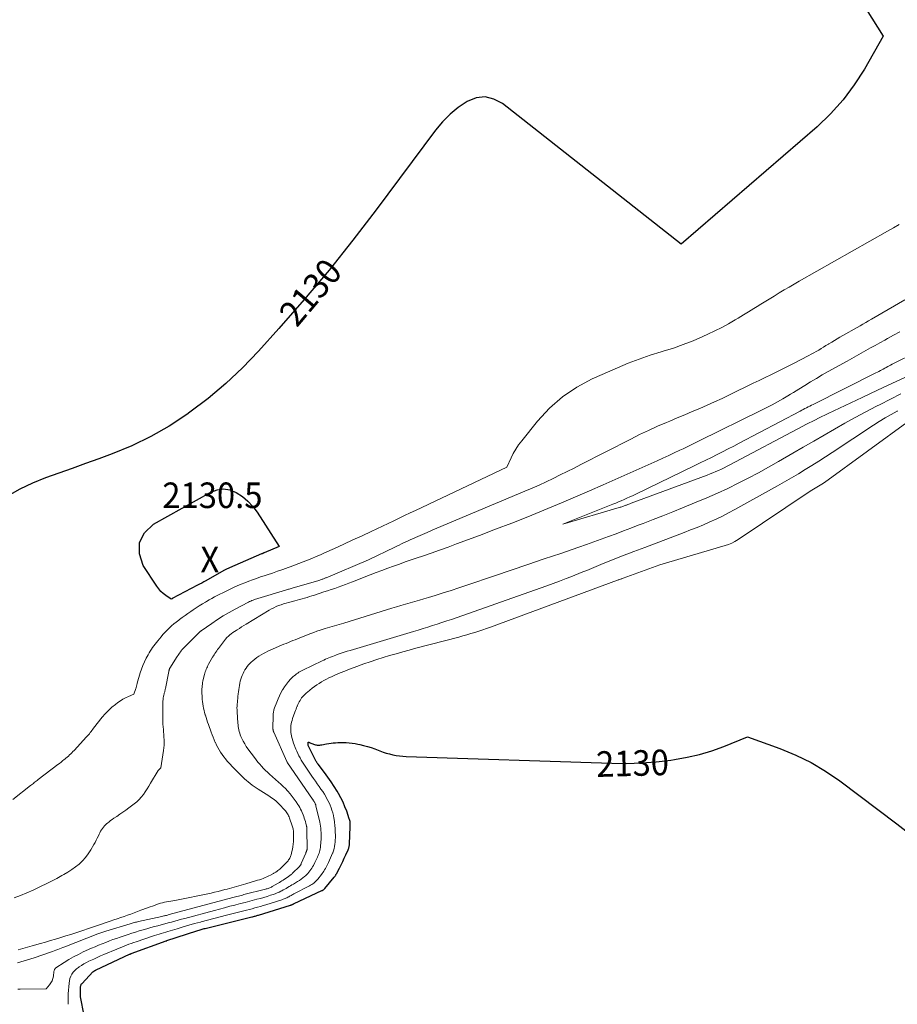
# Model space of a CAD drawing. Units: feet. Extents: x 1191672 to 1199172, y 7083870 to 7089450.
# Drawn here: x 1193093 to 1193436, y 7085002 to 7085387 of the extents above; entities that cross this region are included whole.
import ezdxf
from ezdxf.enums import TextEntityAlignment as Align

# ---------------------------------------------------------------- set-up
doc = ezdxf.new("R2010")
doc.units = ezdxf.units.FT
doc.header["$MEASUREMENT"] = 0
for name, color, linetype, lineweight in [('Level 44', 7, 'Continuous', 0), ('Level 45', 7, 'Continuous', 0), ('Level 46', 7, 'Continuous', 0)]:
    doc.layers.add(name, color=color, linetype=linetype, lineweight=lineweight)
doc.styles.add('Style-ENGINEERING', font='ENGINEERING.shx')

msp = doc.modelspace()

# ---------------------------------------------------------------- linework, layer by layer
at = {"layer": 'Level 44', "color": 32, "linetype": 'Continuous', "lineweight": 30, "elevation": 2130, "flags": 128}
for points in [[(1193421.18, 7085394.77), (1193430.01, 7085380.7), (1193422.7, 7085367.85), (1193418.76, 7085361.66), (1193414.42, 7085355.79), (1193409.51, 7085350.4), (1193404.21, 7085345.32), (1193351.13, 7085299.44), (1193281.3, 7085354.41), (1193277.92, 7085356.14), (1193274.49, 7085357), (1193270.98, 7085356.55), (1193267.42, 7085355.23), (1193263.97, 7085352.83), (1193260.74, 7085350.2), (1193257.82, 7085347.22), (1193255.13, 7085344), (1193231.93, 7085312.82), (1193222.8, 7085300.91), (1193213.45, 7085289.18), (1193203.78, 7085277.71), (1193193.9, 7085266.43), (1193185.9, 7085257.55), (1193179.65, 7085251.06), (1193173.13, 7085244.86), (1193166.23, 7085239.1), (1193159.06, 7085233.64), (1193157.9, 7085232.82), (1193150.96, 7085228.28), (1193143.81, 7085224.14), (1193136.35, 7085220.58), (1193128.69, 7085217.41), (1193123.44, 7085215.48), (1193118.24, 7085213.58), (1193113.04, 7085211.7), (1193107.83, 7085209.83), (1193102.62, 7085207.98), (1193097.51, 7085205.92), (1193092.56, 7085203.58), (1193087.83, 7085200.81)], [(1193139.34, 7085182.7), (1193141.39, 7085186.5), (1193144.86, 7085189.95), (1193167.22, 7085202.44), (1193169.73, 7085203.35), (1193172.23, 7085203.72), (1193174.73, 7085203.3), (1193177.22, 7085202.35), (1193179.57, 7085200.75), (1193181.73, 7085198.96), (1193183.61, 7085196.88), (1193185.32, 7085194.61), (1193193.94, 7085181.2), (1193188.09, 7085178.71), (1193187.95, 7085178.66), (1193187.82, 7085178.6), (1193187.68, 7085178.54), (1193187.55, 7085178.49), (1193187.41, 7085178.43), (1193187.28, 7085178.37), (1193187.14, 7085178.31), (1193187.01, 7085178.26), (1193174.52, 7085172.87), (1193174.24, 7085172.75), (1193173.97, 7085172.62), (1193173.7, 7085172.49), (1193173.43, 7085172.36), (1193173.17, 7085172.22), (1193172.9, 7085172.08), (1193172.64, 7085171.94), (1193172.38, 7085171.79), (1193165.33, 7085167.82), (1193164.51, 7085167.36), (1193163.68, 7085166.91), (1193162.85, 7085166.46), (1193162.02, 7085166.01), (1193152.19, 7085160.8), (1193152.13, 7085160.77), (1193151.8, 7085160.55), (1193149.67, 7085162), (1193148.66, 7085162.78), (1193147.72, 7085163.63), (1193146.89, 7085164.58), (1193146.13, 7085165.61), (1193140.86, 7085173.71), (1193139.39, 7085178.38), (1193139.34, 7085182.7)], [(1193117.79, 7084997.79), (1193116.29, 7085005.05), (1193116.28, 7085005.15), (1193116.3, 7085008.68), (1193116.32, 7085008.91), (1193116.34, 7085009.14), (1193116.39, 7085009.36), (1193116.45, 7085009.58), (1193116.54, 7085009.8), (1193116.64, 7085010), (1193116.77, 7085010.19), (1193116.92, 7085010.36), (1193121.17, 7085014.84), (1193121.25, 7085014.92), (1193121.33, 7085015), (1193121.42, 7085015.07), (1193121.51, 7085015.13), (1193121.6, 7085015.2), (1193121.69, 7085015.26), (1193121.79, 7085015.31), (1193121.89, 7085015.36), (1193121.96, 7085015.4), (1193122.09, 7085015.46), (1193122.23, 7085015.53), (1193122.36, 7085015.59), (1193122.5, 7085015.65), (1193135.49, 7085021.74), (1193135.57, 7085021.77), (1193135.65, 7085021.81), (1193135.74, 7085021.85), (1193135.82, 7085021.88), (1193135.9, 7085021.91), (1193135.99, 7085021.95), (1193136.07, 7085021.98), (1193136.16, 7085022.01), (1193149.85, 7085027), (1193149.87, 7085027.01), (1193149.88, 7085027.01), (1193149.9, 7085027.02), (1193149.91, 7085027.02), (1193149.98, 7085027.05), (1193150, 7085027.05), (1193150.01, 7085027.06), (1193150.03, 7085027.06), (1193150.05, 7085027.07), (1193161.83, 7085030.95), (1193162.24, 7085031.08), (1193162.64, 7085031.2), (1193163.04, 7085031.32), (1193163.45, 7085031.44), (1193163.86, 7085031.56), (1193164.26, 7085031.67), (1193164.67, 7085031.77), (1193165.08, 7085031.88), (1193183.26, 7085036.36), (1193183.6, 7085036.44), (1193183.93, 7085036.53), (1193184.26, 7085036.62), (1193184.6, 7085036.71), (1193184.93, 7085036.8), (1193185.26, 7085036.9), (1193185.59, 7085036.99), (1193185.92, 7085037.09), (1193198.44, 7085040.93), (1193198.58, 7085040.98), (1193198.72, 7085041.03), (1193198.85, 7085041.08), (1193198.98, 7085041.14), (1193199.04, 7085041.16), (1193199.14, 7085041.21), (1193199.24, 7085041.26), (1193199.34, 7085041.31), (1193199.44, 7085041.37), (1193199.54, 7085041.42), (1193199.64, 7085041.48), (1193199.74, 7085041.53), (1193199.84, 7085041.57), (1193210.69, 7085046.65), (1193210.84, 7085046.73), (1193210.99, 7085046.81), (1193211.14, 7085046.9), (1193211.28, 7085047), (1193211.41, 7085047.1), (1193211.54, 7085047.22), (1193211.66, 7085047.34), (1193211.77, 7085047.46), (1193215.44, 7085051.85), (1193215.58, 7085052.02), (1193215.71, 7085052.18), (1193215.83, 7085052.35), (1193215.95, 7085052.53), (1193216.06, 7085052.71), (1193216.17, 7085052.89), (1193216.28, 7085053.07), (1193216.38, 7085053.26), (1193217.54, 7085055.47), (1193218.18, 7085056.74), (1193218.81, 7085058.02), (1193219.42, 7085059.3), (1193220.01, 7085060.6), (1193220.93, 7085062.64), (1193221.04, 7085062.92), (1193221.15, 7085063.21), (1193221.23, 7085063.5), (1193221.31, 7085063.79), (1193221.37, 7085064.09), (1193221.42, 7085064.38), (1193221.45, 7085064.68), (1193221.47, 7085064.99), (1193221.77, 7085071.62), (1193221.78, 7085072.02), (1193221.78, 7085072.42), (1193221.75, 7085072.82), (1193221.72, 7085073.21), (1193221.66, 7085073.61), (1193221.59, 7085074), (1193221.49, 7085074.38), (1193221.37, 7085074.76), (1193220.37, 7085077.64), (1193219.68, 7085079.44), (1193218.93, 7085081.2), (1193218.07, 7085082.92), (1193217.15, 7085084.6), (1193216.65, 7085085.47), (1193215.48, 7085087.36), (1193214.28, 7085089.23), (1193213, 7085091.04), (1193211.67, 7085092.83), (1193209.19, 7085096.04), (1193209.07, 7085096.2), (1193208.95, 7085096.35), (1193208.84, 7085096.51), (1193208.74, 7085096.67), (1193208.63, 7085096.84), (1193208.53, 7085097), (1193208.44, 7085097.17), (1193208.35, 7085097.34), (1193205.32, 7085103.37), (1193205.32, 7085103.39), (1193205.31, 7085103.4), (1193205.3, 7085103.42), (1193205.3, 7085103.44), (1193205.28, 7085103.5), (1193205.28, 7085103.52), (1193205.27, 7085103.54), (1193205.27, 7085103.55), (1193205.27, 7085103.57), (1193205.24, 7085104.66), (1193205.4, 7085104.66), (1193205.48, 7085104.65), (1193205.56, 7085104.64), (1193205.64, 7085104.63), (1193205.71, 7085104.6), (1193207.8, 7085103.8), (1193208.14, 7085103.69), (1193208.48, 7085103.61), (1193208.83, 7085103.56), (1193209.19, 7085103.53), (1193209.54, 7085103.53), (1193209.9, 7085103.55), (1193210.25, 7085103.59), (1193210.6, 7085103.65), (1193212.44, 7085104), (1193213.33, 7085104.16), (1193214.23, 7085104.29), (1193215.12, 7085104.4), (1193216.03, 7085104.48), (1193216.93, 7085104.53), (1193217.84, 7085104.56), (1193218.74, 7085104.56), (1193219.65, 7085104.54), (1193220.16, 7085104.52), (1193221.32, 7085104.45), (1193222.47, 7085104.33), (1193223.62, 7085104.15), (1193224.76, 7085103.93), (1193225.48, 7085103.77), (1193226.97, 7085103.41), (1193228.44, 7085103), (1193229.89, 7085102.53), (1193231.33, 7085102.02), (1193233.3, 7085101.26), (1193234.55, 7085100.82), (1193235.8, 7085100.41), (1193237.07, 7085100.06), (1193238.36, 7085099.76), (1193239.65, 7085099.51), (1193240.95, 7085099.32), (1193242.26, 7085099.19), (1193243.58, 7085099.11), (1193324.04, 7085096.43), (1193329.8, 7085096.39), (1193335.55, 7085096.55), (1193341.29, 7085097.01), (1193347.01, 7085097.68), (1193348.54, 7085097.9), (1193353.45, 7085098.78), (1193358.29, 7085099.89), (1193363.04, 7085101.34), (1193367.73, 7085103.02), (1193377.02, 7085106.72), (1193389.67, 7085102.16), (1193395.86, 7085099.61), (1193401.85, 7085096.72), (1193407.56, 7085093.29), (1193413.08, 7085089.52), (1193435.43, 7085072.7), (1193451.73, 7085059.96)]]:
    msp.add_lwpolyline(points, dxfattribs=at)
at = {"layer": 'Level 45', "color": 32, "linetype": 'Continuous', "lineweight": 0, "flags": 128}
for points, elevation in [([(1193436.35, 7085307.11), (1193434.05, 7085305.78), (1193431.74, 7085304.47), (1193397.19, 7085284.91), (1193395.21, 7085283.78), (1193393.24, 7085282.64), (1193391.28, 7085281.48), (1193389.33, 7085280.31), (1193387.38, 7085279.12), (1193385.44, 7085277.93), (1193383.51, 7085276.73), (1193381.58, 7085275.53), (1193381.43, 7085275.43), (1193379.42, 7085274.18), (1193377.41, 7085272.93), (1193375.39, 7085271.7), (1193373.37, 7085270.47), (1193372.23, 7085269.79), (1193369.61, 7085268.27), (1193366.95, 7085266.82), (1193364.25, 7085265.45), (1193361.51, 7085264.15), (1193359.53, 7085263.25), (1193355.74, 7085261.63), (1193351.92, 7085260.12), (1193348.03, 7085258.78), (1193344.1, 7085257.55), (1193343.27, 7085257.31), (1193338.92, 7085255.96), (1193334.62, 7085254.49), (1193330.38, 7085252.85), (1193326.19, 7085251.09), (1193316.3, 7085246.69), (1193310.27, 7085243.47), (1193304.64, 7085239.74), (1193299.59, 7085235.25), (1193294.94, 7085230.24), (1193288.76, 7085222.54), (1193287.57, 7085220.94), (1193286.47, 7085219.3), (1193285.48, 7085217.58), (1193284.58, 7085215.81), (1193282.9, 7085212.19), (1193247.27, 7085195.31), (1193245.14, 7085194.3), (1193243, 7085193.28), (1193240.86, 7085192.27), (1193238.73, 7085191.26), (1193229.92, 7085187.09), (1193226.35, 7085185.41), (1193222.78, 7085183.74), (1193219.2, 7085182.09), (1193215.61, 7085180.45), (1193211.73, 7085178.69), (1193210.08, 7085177.95), (1193208.42, 7085177.22), (1193206.75, 7085176.52), (1193205.07, 7085175.83), (1193203.39, 7085175.15), (1193201.7, 7085174.5), (1193200, 7085173.86), (1193198.3, 7085173.24), (1193197.51, 7085172.96), (1193195.44, 7085172.24), (1193193.37, 7085171.52), (1193191.3, 7085170.82), (1193189.23, 7085170.13), (1193188.14, 7085169.77), (1193186.61, 7085169.26), (1193185.08, 7085168.73), (1193183.56, 7085168.18), (1193182.05, 7085167.62), (1193180.55, 7085167.03), (1193179.06, 7085166.42), (1193177.58, 7085165.78), (1193176.11, 7085165.11), (1193174.08, 7085164.17), (1193172.99, 7085163.65), (1193171.91, 7085163.13), (1193170.84, 7085162.59), (1193169.78, 7085162.05), (1193168.72, 7085161.48), (1193167.67, 7085160.91), (1193166.63, 7085160.31), (1193165.59, 7085159.71), (1193165.18, 7085159.47), (1193163.96, 7085158.73), (1193162.74, 7085157.97), (1193161.54, 7085157.19), (1193160.34, 7085156.39), (1193159.46, 7085155.79), (1193158.33, 7085155.01), (1193157.2, 7085154.22), (1193156.09, 7085153.42), (1193154.99, 7085152.61), (1193154.69, 7085152.39), (1193153.75, 7085151.66), (1193152.82, 7085150.92), (1193151.92, 7085150.14), (1193151.04, 7085149.35), (1193150.18, 7085148.52), (1193149.35, 7085147.67), (1193148.56, 7085146.79), (1193147.79, 7085145.88), (1193146.52, 7085144.31), (1193146, 7085143.67), (1193145.49, 7085143.01), (1193144.99, 7085142.35), (1193144.5, 7085141.68), (1193144.03, 7085141), (1193143.57, 7085140.31), (1193143.14, 7085139.61), (1193142.73, 7085138.89), (1193142, 7085137.56), (1193141.29, 7085136.15), (1193140.64, 7085134.72), (1193140.1, 7085133.24), (1193139.62, 7085131.73), (1193138.5, 7085127.72), (1193138.43, 7085127.46), (1193138.36, 7085127.21), (1193138.3, 7085126.96), (1193138.24, 7085126.7), (1193138.17, 7085126.45), (1193138.11, 7085126.2), (1193138.03, 7085125.95), (1193137.95, 7085125.7), (1193137.21, 7085123.49), (1193135.02, 7085122.54), (1193133.94, 7085122.03), (1193132.89, 7085121.47), (1193131.89, 7085120.84), (1193130.91, 7085120.16), (1193129.94, 7085119.44), (1193128.55, 7085118.31), (1193127.23, 7085117.12), (1193126, 7085115.82), (1193124.84, 7085114.46), (1193121.46, 7085110.16), (1193121.12, 7085109.73), (1193120.79, 7085109.3), (1193120.45, 7085108.86), (1193120.12, 7085108.42), (1193119.79, 7085107.99), (1193119.44, 7085107.56), (1193119.08, 7085107.15), (1193118.72, 7085106.74), (1193113.81, 7085101.48), (1193113.38, 7085101.02), (1193112.94, 7085100.57), (1193112.49, 7085100.12), (1193112.04, 7085099.69), (1193111.58, 7085099.26), (1193111.11, 7085098.83), (1193110.64, 7085098.42), (1193110.15, 7085098.02), (1193109.93, 7085097.84), (1193109.33, 7085097.35), (1193108.73, 7085096.86), (1193108.12, 7085096.39), (1193107.5, 7085095.91), (1193099.79, 7085090.04), (1193099.41, 7085089.75), (1193099.02, 7085089.45), (1193098.64, 7085089.16), (1193098.26, 7085088.86), (1193097.89, 7085088.57), (1193097.51, 7085088.27), (1193097.13, 7085087.97), (1193096.75, 7085087.68), (1193089.81, 7085082.29)], 2128), ([(1193438.45, 7085277.66), (1193425.44, 7085270.03), (1193424.34, 7085269.39), (1193423.24, 7085268.75), (1193422.14, 7085268.12), (1193421.04, 7085267.49), (1193413.12, 7085262.97), (1193412.04, 7085262.35), (1193410.97, 7085261.73), (1193409.91, 7085261.1), (1193408.84, 7085260.46), (1193408.63, 7085260.33), (1193407.68, 7085259.75), (1193406.73, 7085259.17), (1193405.78, 7085258.59), (1193404.83, 7085258.01), (1193403.87, 7085257.44), (1193402.91, 7085256.88), (1193401.94, 7085256.34), (1193400.96, 7085255.81), (1193397.76, 7085254.14), (1193395.46, 7085252.95), (1193393.16, 7085251.78), (1193390.84, 7085250.62), (1193388.52, 7085249.49), (1193386.19, 7085248.36), (1193383.87, 7085247.24), (1193381.54, 7085246.11), (1193379.21, 7085244.98), (1193369.93, 7085240.48), (1193367.06, 7085239.11), (1193364.17, 7085237.76), (1193361.26, 7085236.46), (1193358.35, 7085235.18), (1193355.42, 7085233.92), (1193352.49, 7085232.68), (1193349.55, 7085231.44), (1193346.61, 7085230.21), (1193345.37, 7085229.69), (1193341.83, 7085228.17), (1193338.32, 7085226.59), (1193334.84, 7085224.92), (1193331.39, 7085223.21), (1193311.92, 7085213.24), (1193309.21, 7085211.86), (1193306.5, 7085210.49), (1193303.79, 7085209.14), (1193301.07, 7085207.79), (1193298.33, 7085206.48), (1193295.58, 7085205.19), (1193292.81, 7085203.96), (1193290.02, 7085202.76), (1193255.62, 7085188.31), (1193253.73, 7085187.52), (1193251.85, 7085186.71), (1193249.97, 7085185.9), (1193248.1, 7085185.07), (1193246.11, 7085184.2), (1193245.23, 7085183.81), (1193244.35, 7085183.41), (1193243.48, 7085183), (1193242.61, 7085182.59), (1193241.74, 7085182.17), (1193240.87, 7085181.75), (1193240, 7085181.33), (1193239.13, 7085180.91), (1193228.92, 7085175.94), (1193212.4, 7085168.98), (1193212.13, 7085168.87), (1193211.85, 7085168.76), (1193211.58, 7085168.65), (1193211.3, 7085168.55), (1193211.02, 7085168.45), (1193210.74, 7085168.35), (1193210.46, 7085168.25), (1193210.18, 7085168.16), (1193209.89, 7085168.08), (1193209.46, 7085167.94), (1193209.03, 7085167.81), (1193208.61, 7085167.68), (1193208.18, 7085167.56), (1193199.38, 7085164.96), (1193199.02, 7085164.85), (1193198.65, 7085164.75), (1193198.29, 7085164.65), (1193197.93, 7085164.54), (1193197.57, 7085164.44), (1193197.21, 7085164.34), (1193196.85, 7085164.23), (1193196.49, 7085164.12), (1193185.68, 7085160.88), (1193185.2, 7085160.74), (1193184.73, 7085160.58), (1193184.26, 7085160.42), (1193183.79, 7085160.25), (1193183.33, 7085160.06), (1193182.88, 7085159.87), (1193182.43, 7085159.65), (1193181.98, 7085159.43), (1193176.75, 7085156.68), (1193174.4, 7085155.39), (1193172.09, 7085154.04), (1193169.84, 7085152.6), (1193167.62, 7085151.11), (1193163.54, 7085148.25), (1193163.39, 7085148.14), (1193163.24, 7085148.02), (1193163.09, 7085147.9), (1193162.95, 7085147.78), (1193162.81, 7085147.65), (1193162.67, 7085147.52), (1193162.54, 7085147.39), (1193162.4, 7085147.26)], 2126), ([(1193436.5, 7085265.12), (1193434.11, 7085263.8), (1193431.72, 7085262.48), (1193430.63, 7085261.87), (1193428.79, 7085260.84), (1193426.95, 7085259.82), (1193425.11, 7085258.8), (1193423.26, 7085257.79), (1193421.42, 7085256.77), (1193419.58, 7085255.75), (1193417.74, 7085254.73), (1193415.9, 7085253.71), (1193408.49, 7085249.57), (1193406.2, 7085248.27), (1193403.92, 7085246.93), (1193401.67, 7085245.57), (1193399.43, 7085244.17), (1193397.11, 7085242.7), (1193396.04, 7085242.03), (1193394.97, 7085241.36), (1193393.88, 7085240.72), (1193392.8, 7085240.08), (1193390.85, 7085238.95), (1193388.78, 7085237.77), (1193386.69, 7085236.62), (1193384.58, 7085235.52), (1193382.45, 7085234.44), (1193358.17, 7085222.45), (1193356.59, 7085221.67), (1193355, 7085220.89), (1193353.41, 7085220.13), (1193351.82, 7085219.36), (1193350.61, 7085218.79), (1193348.41, 7085217.75), (1193346.2, 7085216.72), (1193343.98, 7085215.71), (1193341.76, 7085214.71), (1193320.61, 7085205.28), (1193315.21, 7085202.9), (1193309.8, 7085200.56), (1193304.36, 7085198.27), (1193298.92, 7085196), (1193297.35, 7085195.36), (1193291.1, 7085192.83), (1193284.84, 7085190.34), (1193278.55, 7085187.91), (1193272.24, 7085185.52), (1193263.31, 7085182.18), (1193259.99, 7085180.96), (1193256.66, 7085179.75), (1193253.32, 7085178.58), (1193249.97, 7085177.43), (1193247.87, 7085176.72), (1193245.56, 7085175.93), (1193243.26, 7085175.14), (1193240.97, 7085174.33), (1193238.68, 7085173.52), (1193236.39, 7085172.69), (1193234.11, 7085171.84), (1193231.84, 7085170.98), (1193229.57, 7085170.1), (1193222.63, 7085167.38), (1193221.24, 7085166.84), (1193219.86, 7085166.32), (1193218.47, 7085165.81), (1193217.07, 7085165.3), (1193215.67, 7085164.81), (1193214.27, 7085164.33), (1193212.86, 7085163.86), (1193211.45, 7085163.4), (1193207.73, 7085162.2), (1193206.77, 7085161.89), (1193205.81, 7085161.59), (1193204.85, 7085161.3), (1193203.89, 7085161.02), (1193202.93, 7085160.74), (1193201.96, 7085160.48), (1193201, 7085160.22), (1193200.03, 7085159.96), (1193197.66, 7085159.35), (1193196.66, 7085159.08), (1193195.67, 7085158.78), (1193194.69, 7085158.44), (1193193.72, 7085158.08), (1193192.76, 7085157.68), (1193191.82, 7085157.25), (1193190.91, 7085156.76), (1193190.01, 7085156.25), (1193181.01, 7085150.76), (1193180.14, 7085150.24), (1193179.28, 7085149.71), (1193178.41, 7085149.18), (1193177.55, 7085148.65), (1193177.12, 7085148.38), (1193176.48, 7085147.97), (1193175.85, 7085147.54), (1193175.25, 7085147.08), (1193174.66, 7085146.6), (1193174.1, 7085146.09), (1193173.56, 7085145.56), (1193173.05, 7085145), (1193172.57, 7085144.41), (1193170.61, 7085141.84), (1193170.25, 7085141.36), (1193169.89, 7085140.88), (1193169.55, 7085140.38), (1193169.21, 7085139.89), (1193168.88, 7085139.39), (1193168.56, 7085138.88), (1193168.25, 7085138.37), (1193167.94, 7085137.85), (1193166.4, 7085135.14), (1193166.14, 7085134.66), (1193165.89, 7085134.18), (1193165.66, 7085133.68), (1193165.44, 7085133.18), (1193165.24, 7085132.67), (1193165.05, 7085132.16), (1193164.89, 7085131.63), (1193164.75, 7085131.11), (1193164.27, 7085129.15), (1193164.14, 7085128.56), (1193164.02, 7085127.96), (1193163.94, 7085127.35), (1193163.86, 7085126.74), (1193163.81, 7085126.13), (1193163.78, 7085125.52), (1193163.77, 7085124.91), (1193163.78, 7085124.29), (1193163.85, 7085122.28), (1193163.89, 7085121.41), (1193163.97, 7085120.53), (1193164.08, 7085119.67), (1193164.22, 7085118.8), (1193164.39, 7085117.95), (1193164.59, 7085117.09), (1193164.81, 7085116.25), (1193165.06, 7085115.41), (1193165.11, 7085115.25), (1193165.4, 7085114.34), (1193165.69, 7085113.43), (1193166, 7085112.53), (1193166.31, 7085111.62), (1193167.36, 7085108.65), (1193167.74, 7085107.61), (1193168.13, 7085106.58), (1193168.56, 7085105.56), (1193169, 7085104.55), (1193169.03, 7085104.49), (1193169.49, 7085103.52), (1193169.98, 7085102.57), (1193170.51, 7085101.64), (1193171.07, 7085100.72), (1193171.67, 7085099.84), (1193172.29, 7085098.97), (1193172.95, 7085098.13), (1193173.64, 7085097.3), (1193173.9, 7085097.01), (1193174.75, 7085096.07), (1193175.61, 7085095.14), (1193176.49, 7085094.23), (1193177.39, 7085093.33), (1193179.73, 7085091.05), (1193180.43, 7085090.39), (1193181.14, 7085089.74), (1193181.87, 7085089.12), (1193182.61, 7085088.51), (1193183.37, 7085087.92), (1193184.14, 7085087.35), (1193184.93, 7085086.81), (1193185.74, 7085086.28), (1193189.9, 7085083.65), (1193190.46, 7085083.29), (1193191.02, 7085082.91), (1193191.56, 7085082.52), (1193192.1, 7085082.12), (1193192.62, 7085081.7), (1193193.13, 7085081.27), (1193193.62, 7085080.81), (1193194.09, 7085080.34), (1193196.11, 7085078.2), (1193196.42, 7085077.85), (1193196.72, 7085077.49), (1193196.98, 7085077.11), (1193197.24, 7085076.71), (1193197.46, 7085076.3), (1193197.67, 7085075.89), (1193197.86, 7085075.46), (1193198.02, 7085075.02), (1193199.09, 7085071.93), (1193199.2, 7085071.57), (1193199.31, 7085071.2), (1193199.39, 7085070.83), (1193199.47, 7085070.46), (1193199.52, 7085070.08), (1193199.56, 7085069.71), (1193199.58, 7085069.33), (1193199.58, 7085068.95), (1193199.51, 7085065.79), (1193199.45, 7085064.8), (1193199.35, 7085063.82), (1193199.18, 7085062.84), (1193198.97, 7085061.87), (1193198.66, 7085060.69), (1193198.55, 7085060.32), (1193198.42, 7085059.96), (1193198.27, 7085059.61), (1193198.09, 7085059.27), (1193197.89, 7085058.94), (1193197.67, 7085058.62), (1193197.44, 7085058.31), (1193197.19, 7085058.02), (1193196.35, 7085057.1), (1193195.84, 7085056.56), (1193195.31, 7085056.04), (1193194.76, 7085055.55), (1193194.19, 7085055.07), (1193193.43, 7085054.46), (1193193.22, 7085054.3), (1193193.02, 7085054.15), (1193192.81, 7085054), (1193192.6, 7085053.86), (1193192.38, 7085053.73), (1193192.16, 7085053.6), (1193191.94, 7085053.47), (1193191.71, 7085053.35), (1193190.59, 7085052.74), (1193189.89, 7085052.38), (1193189.19, 7085052.04), (1193188.47, 7085051.73), (1193187.75, 7085051.43), (1193187.01, 7085051.16), (1193186.28, 7085050.9), (1193185.53, 7085050.66), (1193184.78, 7085050.43), (1193181, 7085049.35), (1193180.08, 7085049.09), (1193179.16, 7085048.83), (1193178.24, 7085048.56), (1193177.32, 7085048.3), (1193176.39, 7085048.04), (1193175.47, 7085047.78), (1193174.55, 7085047.52), (1193173.63, 7085047.26), (1193172.78, 7085047.02), (1193171.43, 7085046.66), (1193170.08, 7085046.32), (1193168.71, 7085046), (1193167.35, 7085045.7), (1193153.23, 7085042.79), (1193152.42, 7085042.63), (1193151.61, 7085042.48), (1193150.8, 7085042.34), (1193149.99, 7085042.21), (1193149.18, 7085042.06), (1193148.37, 7085041.88), (1193147.58, 7085041.67), (1193146.79, 7085041.42), (1193146.41, 7085041.29), (1193145.45, 7085040.96), (1193144.48, 7085040.62), (1193143.51, 7085040.27), (1193142.55, 7085039.91), (1193139.95, 7085038.94), (1193138.64, 7085038.45), (1193137.32, 7085037.96), (1193136, 7085037.49), (1193134.68, 7085037.02), (1193133.35, 7085036.55), (1193132.03, 7085036.08), (1193130.7, 7085035.62), (1193129.38, 7085035.15), (1193127.94, 7085034.65), (1193126.01, 7085033.99), (1193124.08, 7085033.33), (1193122.15, 7085032.68), (1193120.21, 7085032.04), (1193116.45, 7085030.81), (1193114.49, 7085030.17), (1193112.52, 7085029.53), (1193110.55, 7085028.91), (1193108.57, 7085028.3), (1193106.6, 7085027.69), (1193104.62, 7085027.1), (1193102.63, 7085026.52), (1193100.64, 7085025.95), (1193097.46, 7085025.05), (1193095.61, 7085024.52), (1193093.76, 7085024), (1193091.91, 7085023.47)], 2124), ([(1193454.33, 7085262.6), (1193435.07, 7085253.19), (1193434.33, 7085252.82), (1193433.59, 7085252.44), (1193432.85, 7085252.06), (1193432.12, 7085251.67), (1193431.81, 7085251.5), (1193431.23, 7085251.19), (1193430.66, 7085250.88), (1193430.09, 7085250.57), (1193429.51, 7085250.27), (1193428.94, 7085249.96), (1193428.36, 7085249.66), (1193427.78, 7085249.36), (1193427.2, 7085249.07), (1193402.62, 7085236.76), (1193401.99, 7085236.44), (1193401.35, 7085236.11), (1193400.72, 7085235.79), (1193400.09, 7085235.46), (1193399.46, 7085235.12), (1193398.83, 7085234.79), (1193398.2, 7085234.46), (1193397.57, 7085234.13), (1193373.78, 7085221.59), (1193371.62, 7085220.46), (1193369.46, 7085219.34), (1193367.29, 7085218.23), (1193365.11, 7085217.13), (1193362.93, 7085216.04), (1193360.74, 7085214.96), (1193358.56, 7085213.89), (1193356.36, 7085212.82), (1193333.11, 7085201.56), (1193332.04, 7085201.05), (1193330.96, 7085200.54), (1193329.87, 7085200.04), (1193328.79, 7085199.56), (1193327.69, 7085199.08), (1193326.6, 7085198.61), (1193325.5, 7085198.15), (1193324.39, 7085197.7), (1193304.84, 7085189.85), (1193326.89, 7085196.4), (1193327.22, 7085196.5), (1193327.55, 7085196.6), (1193327.88, 7085196.71), (1193328.21, 7085196.82), (1193328.53, 7085196.94), (1193328.85, 7085197.06), (1193329.18, 7085197.18), (1193329.5, 7085197.3), (1193329.75, 7085197.4), (1193330.19, 7085197.56), (1193330.64, 7085197.73), (1193331.08, 7085197.9), (1193331.53, 7085198.07), (1193361.22, 7085209.09), (1193362.36, 7085209.53), (1193363.49, 7085209.98), (1193364.62, 7085210.46), (1193365.73, 7085210.95), (1193366.84, 7085211.47), (1193367.93, 7085212), (1193369.02, 7085212.54), (1193370.11, 7085213.11), (1193398.63, 7085228.2), (1193399.85, 7085228.84), (1193401.08, 7085229.49), (1193402.31, 7085230.12), (1193403.54, 7085230.75), (1193404.78, 7085231.37), (1193406.02, 7085231.99), (1193407.26, 7085232.59), (1193408.51, 7085233.19), (1193421.87, 7085239.5), (1193427.79, 7085242.29), (1193433.72, 7085245.07), (1193439.65, 7085247.83)], 2122), ([(1193093.04, 7085018.73), (1193094.33, 7085019.12), (1193095.61, 7085019.52), (1193096.89, 7085019.94), (1193098.16, 7085020.36), (1193104.61, 7085022.55), (1193105.31, 7085022.79), (1193106.01, 7085023.04), (1193106.7, 7085023.31), (1193107.4, 7085023.58), (1193108.08, 7085023.85), (1193108.77, 7085024.13), (1193109.46, 7085024.4), (1193110.16, 7085024.67), (1193123.15, 7085029.71), (1193123.53, 7085029.86), (1193123.91, 7085030), (1193124.29, 7085030.13), (1193124.68, 7085030.27), (1193125.07, 7085030.39), (1193125.45, 7085030.52), (1193125.84, 7085030.64), (1193126.23, 7085030.76), (1193135.72, 7085033.68), (1193136.13, 7085033.8), (1193136.53, 7085033.92), (1193136.93, 7085034.03), (1193137.34, 7085034.14), (1193137.75, 7085034.24), (1193138.16, 7085034.34), (1193138.57, 7085034.44), (1193138.98, 7085034.53), (1193148.12, 7085036.55), (1193148.48, 7085036.63), (1193148.84, 7085036.72), (1193149.2, 7085036.8), (1193149.56, 7085036.89), (1193149.92, 7085036.97), (1193150.27, 7085037.06), (1193150.63, 7085037.16), (1193150.98, 7085037.25), (1193175.86, 7085043.94), (1193176.4, 7085044.09), (1193176.94, 7085044.23), (1193177.48, 7085044.37), (1193178.02, 7085044.51), (1193178.56, 7085044.65), (1193179.1, 7085044.79), (1193179.64, 7085044.92), (1193180.18, 7085045.06), (1193188.58, 7085047.18), (1193188.93, 7085047.27), (1193189.27, 7085047.37), (1193189.61, 7085047.49), (1193189.95, 7085047.61), (1193190.28, 7085047.74), (1193190.61, 7085047.88), (1193190.93, 7085048.04), (1193191.24, 7085048.21), (1193193.63, 7085049.59), (1193194.1, 7085049.87), (1193194.57, 7085050.15), (1193195.03, 7085050.44), (1193195.48, 7085050.74), (1193197.2, 7085051.87), (1193197.47, 7085052.05), (1193197.74, 7085052.24), (1193198, 7085052.42), (1193198.26, 7085052.62), (1193198.51, 7085052.82), (1193198.76, 7085053.02), (1193199, 7085053.24), (1193199.23, 7085053.46), (1193201.86, 7085056.07), (1193201.98, 7085056.19), (1193202.09, 7085056.32), (1193202.19, 7085056.45), (1193202.29, 7085056.59), (1193202.38, 7085056.73), (1193202.46, 7085056.88), (1193202.53, 7085057.03), (1193202.6, 7085057.18), (1193204.34, 7085061.34), (1193204.4, 7085061.49), (1193204.46, 7085061.63), (1193204.52, 7085061.78), (1193204.59, 7085061.92), (1193204.6, 7085061.94), (1193204.66, 7085062.08), (1193204.71, 7085062.21), (1193204.75, 7085062.35), (1193204.79, 7085062.49), (1193204.82, 7085062.63), (1193204.85, 7085062.77), (1193204.86, 7085062.91), (1193204.87, 7085063.06), (1193204.84, 7085070.23), (1193204.84, 7085070.45), (1193204.83, 7085070.67), (1193204.82, 7085070.89), (1193204.8, 7085071.11), (1193204.77, 7085071.33), (1193204.74, 7085071.55), (1193204.7, 7085071.77), (1193204.65, 7085071.98), (1193204.42, 7085072.93), (1193204.24, 7085073.62), (1193204.04, 7085074.3), (1193203.8, 7085074.96), (1193203.55, 7085075.63), (1193202.63, 7085077.85), (1193202.34, 7085078.5), (1193202.02, 7085079.14), (1193201.67, 7085079.76), (1193201.29, 7085080.37), (1193200.63, 7085081.37), (1193199.88, 7085082.45), (1193199.1, 7085083.5), (1193198.26, 7085084.51), (1193197.39, 7085085.5), (1193197.25, 7085085.65), (1193196.4, 7085086.53), (1193195.53, 7085087.4), (1193194.63, 7085088.25), (1193193.72, 7085089.08), (1193190.23, 7085092.15), (1193189.41, 7085092.89), (1193188.61, 7085093.65), (1193187.84, 7085094.44), (1193187.08, 7085095.24), (1193186.35, 7085096.07), (1193185.64, 7085096.91), (1193184.96, 7085097.78), (1193184.29, 7085098.66), (1193181.77, 7085102.09), (1193181.12, 7085103.04), (1193180.51, 7085104.02), (1193179.95, 7085105.02), (1193179.43, 7085106.05), (1193179.02, 7085106.93), (1193178.76, 7085107.55), (1193178.53, 7085108.17), (1193178.35, 7085108.82), (1193178.2, 7085109.47), (1193178.09, 7085110.13), (1193177.99, 7085110.8), (1193177.92, 7085111.46), (1193177.86, 7085112.13), (1193177.53, 7085116.57), (1193177.49, 7085117.31), (1193177.48, 7085118.04), (1193177.5, 7085118.78), (1193177.55, 7085119.52), (1193177.62, 7085120.26), (1193177.69, 7085121), (1193177.77, 7085121.74), (1193177.85, 7085122.48), (1193177.98, 7085123.58), (1193178.08, 7085124.4), (1193178.18, 7085125.23), (1193178.3, 7085126.05), (1193178.43, 7085126.87), (1193178.59, 7085127.69), (1193178.78, 7085128.49), (1193179.02, 7085129.28), (1193179.3, 7085130.06), (1193179.56, 7085130.74), (1193179.87, 7085131.48), (1193180.21, 7085132.2), (1193180.6, 7085132.91), (1193181.01, 7085133.6), (1193181.47, 7085134.26), (1193181.96, 7085134.88), (1193182.5, 7085135.47), (1193183.08, 7085136.02), (1193183.65, 7085136.52), (1193184.42, 7085137.15), (1193185.21, 7085137.76), (1193186.04, 7085138.31), (1193186.9, 7085138.82), (1193187.78, 7085139.3), (1193188.67, 7085139.76), (1193189.57, 7085140.2), (1193190.48, 7085140.62), (1193194.9, 7085142.56), (1193195.79, 7085142.94), (1193196.67, 7085143.32), (1193197.57, 7085143.68), (1193198.46, 7085144.04), (1193199.36, 7085144.39), (1193200.26, 7085144.75), (1193201.15, 7085145.1), (1193202.05, 7085145.46), (1193206.29, 7085147.15), (1193207.51, 7085147.61), (1193208.74, 7085148.06), (1193209.98, 7085148.48), (1193211.22, 7085148.87), (1193211.88, 7085149.07), (1193212.8, 7085149.35), (1193213.73, 7085149.62), (1193214.66, 7085149.88), (1193215.59, 7085150.13), (1193216.53, 7085150.38), (1193217.45, 7085150.65), (1193218.38, 7085150.92), (1193219.3, 7085151.2), (1193237.97, 7085157.06), (1193239.76, 7085157.61), (1193241.55, 7085158.16), (1193243.35, 7085158.68), (1193245.15, 7085159.2), (1193246.96, 7085159.72), (1193248.76, 7085160.24), (1193250.56, 7085160.76), (1193252.35, 7085161.3), (1193254.96, 7085162.08), (1193258.06, 7085163.02), (1193261.15, 7085163.99), (1193264.22, 7085164.99), (1193267.29, 7085166.01), (1193278.17, 7085169.71), (1193284.64, 7085171.9), (1193291.1, 7085174.1), (1193297.57, 7085176.3), (1193304.03, 7085178.51), (1193311.11, 7085180.92), (1193314.03, 7085181.93), (1193316.94, 7085182.96), (1193319.84, 7085184.01), (1193322.74, 7085185.09), (1193325.63, 7085186.18), (1193328.52, 7085187.27), (1193331.41, 7085188.36), (1193334.29, 7085189.46), (1193336.26, 7085190.21), (1193340.12, 7085191.69), (1193343.97, 7085193.2), (1193347.82, 7085194.73), (1193351.66, 7085196.28), (1193357.01, 7085198.46), (1193361.14, 7085200.2), (1193365.23, 7085202.01), (1193369.29, 7085203.91), (1193373.31, 7085205.88), (1193377.29, 7085207.93), (1193381.25, 7085210.02), (1193385.18, 7085212.18), (1193389.08, 7085214.38), (1193394.78, 7085217.66), (1193398.83, 7085220), (1193402.89, 7085222.34), (1193406.94, 7085224.7), (1193410.98, 7085227.06), (1193415.04, 7085229.38), (1193419.13, 7085231.66), (1193423.26, 7085233.87), (1193427.41, 7085236.03), (1193428.84, 7085236.76), (1193432.9, 7085238.8), (1193436.97, 7085240.81)], 2124), ([(1193091.88, 7085008.14), (1193092.7, 7085008.09), (1193102.86, 7085008.26), (1193104.2, 7085009.75), (1193104.78, 7085010.54), (1193105.25, 7085011.37), (1193105.56, 7085012.28), (1193105.76, 7085013.24), (1193105.95, 7085015), (1193105.99, 7085015.21), (1193106.03, 7085015.41), (1193106.1, 7085015.6), (1193106.19, 7085015.79), (1193106.29, 7085015.97), (1193106.42, 7085016.13), (1193106.56, 7085016.27), (1193106.72, 7085016.4), (1193109.95, 7085018.52), (1193111.76, 7085019.65), (1193113.61, 7085020.72), (1193115.5, 7085021.71), (1193117.42, 7085022.64), (1193120.62, 7085024.09), (1193122, 7085024.7), (1193123.38, 7085025.3), (1193124.78, 7085025.86), (1193126.19, 7085026.41), (1193127.6, 7085026.94), (1193129.02, 7085027.46), (1193130.44, 7085027.97), (1193131.86, 7085028.47), (1193133.44, 7085029.01), (1193134.9, 7085029.51), (1193136.36, 7085029.99), (1193137.83, 7085030.45), (1193139.31, 7085030.9), (1193140.79, 7085031.33), (1193142.27, 7085031.76), (1193143.75, 7085032.17), (1193145.24, 7085032.57), (1193146.57, 7085032.92), (1193147.89, 7085033.28), (1193149.22, 7085033.63), (1193150.54, 7085033.99), (1193151.86, 7085034.34), (1193153.18, 7085034.7), (1193154.51, 7085035.06), (1193155.83, 7085035.42), (1193157.15, 7085035.78), (1193168.65, 7085038.9), (1193170.65, 7085039.44), (1193172.66, 7085039.97), (1193174.67, 7085040.5), (1193176.68, 7085041.01), (1193177.07, 7085041.11), (1193178.89, 7085041.58), (1193180.71, 7085042.04), (1193182.52, 7085042.51), (1193184.33, 7085042.98), (1193185.28, 7085043.23), (1193186.62, 7085043.59), (1193187.95, 7085043.97), (1193189.27, 7085044.37), (1193190.58, 7085044.8), (1193191.65, 7085045.15), (1193192.42, 7085045.43), (1193193.18, 7085045.73), (1193193.93, 7085046.07), (1193194.67, 7085046.43), (1193194.96, 7085046.57), (1193195.54, 7085046.88), (1193196.12, 7085047.2), (1193196.69, 7085047.52), (1193197.26, 7085047.86), (1193197.83, 7085048.2), (1193198.39, 7085048.54), (1193198.96, 7085048.87), (1193199.52, 7085049.21), (1193201.14, 7085050.17), (1193201.86, 7085050.63), (1193202.57, 7085051.11), (1193203.26, 7085051.63), (1193203.93, 7085052.17), (1193204.27, 7085052.45), (1193204.74, 7085052.88), (1193205.19, 7085053.34), (1193205.6, 7085053.82), (1193205.99, 7085054.32), (1193206.35, 7085054.85), (1193206.7, 7085055.39), (1193207.02, 7085055.94), (1193207.32, 7085056.5), (1193207.88, 7085057.63), (1193208.15, 7085058.15), (1193208.41, 7085058.68), (1193208.67, 7085059.21), (1193208.92, 7085059.74), (1193208.96, 7085059.81), (1193209.18, 7085060.31), (1193209.39, 7085060.82), (1193209.58, 7085061.33), (1193209.76, 7085061.86), (1193209.9, 7085062.38), (1193210.02, 7085062.92), (1193210.1, 7085063.46), (1193210.16, 7085064), (1193210.34, 7085066.91), (1193210.37, 7085067.73), (1193210.38, 7085068.55), (1193210.36, 7085069.37), (1193210.31, 7085070.19), (1193210.22, 7085071), (1193210.12, 7085071.82), (1193209.97, 7085072.63), (1193209.81, 7085073.43), (1193208.34, 7085079.81), (1193208.3, 7085079.97), (1193208.26, 7085080.13), (1193208.21, 7085080.29), (1193208.16, 7085080.45), (1193208.09, 7085080.6), (1193208.03, 7085080.75), (1193207.95, 7085080.9), (1193207.87, 7085081.04), (1193207.84, 7085081.1), (1193207.74, 7085081.27), (1193207.64, 7085081.43), (1193207.53, 7085081.6), (1193207.42, 7085081.76), (1193207.3, 7085081.92), (1193207.19, 7085082.08), (1193207.08, 7085082.24), (1193206.97, 7085082.41), (1193197.28, 7085096.55), (1193197.24, 7085096.62), (1193197.2, 7085096.69), (1193197.15, 7085096.75), (1193197.11, 7085096.82), (1193197.08, 7085096.89), (1193197.04, 7085096.96), (1193197, 7085097.04), (1193196.97, 7085097.11), (1193191.87, 7085108.58), (1193191.8, 7085108.75), (1193191.73, 7085108.92), (1193191.68, 7085109.1), (1193191.62, 7085109.28), (1193191.59, 7085109.46), (1193191.56, 7085109.64), (1193191.54, 7085109.82), (1193191.54, 7085110), (1193191.61, 7085115.16), (1193191.62, 7085115.53), (1193191.65, 7085115.89), (1193191.7, 7085116.26), (1193191.76, 7085116.63), (1193191.84, 7085116.99), (1193191.93, 7085117.35), (1193192.04, 7085117.7), (1193192.16, 7085118.05), (1193193.01, 7085120.36), (1193193.51, 7085121.6), (1193194.05, 7085122.82), (1193194.65, 7085124.01), (1193195.3, 7085125.18), (1193195.36, 7085125.3), (1193196.04, 7085126.37), (1193196.78, 7085127.4), (1193197.59, 7085128.37), (1193198.45, 7085129.29), (1193199.46, 7085130.3), (1193199.88, 7085130.68), (1193200.3, 7085131.04), (1193200.75, 7085131.38), (1193201.21, 7085131.69), (1193201.69, 7085131.99), (1193202.17, 7085132.27), (1193202.67, 7085132.54), (1193203.17, 7085132.79), (1193210.83, 7085136.49), (1193211.47, 7085136.79), (1193212.12, 7085137.09), (1193212.77, 7085137.38), (1193213.42, 7085137.67), (1193214.08, 7085137.94), (1193214.75, 7085138.21), (1193215.41, 7085138.46), (1193216.08, 7085138.71), (1193217.07, 7085139.05), (1193218.23, 7085139.45), (1193219.4, 7085139.84), (1193220.58, 7085140.21), (1193221.76, 7085140.58), (1193246.49, 7085147.97), (1193248.35, 7085148.53), (1193250.21, 7085149.1), (1193252.06, 7085149.67), (1193253.91, 7085150.25), (1193255.76, 7085150.84), (1193257.6, 7085151.44), (1193259.44, 7085152.06), (1193261.28, 7085152.69), (1193295.98, 7085164.88), (1193298.52, 7085165.79), (1193301.05, 7085166.71), (1193303.57, 7085167.66), (1193306.08, 7085168.63), (1193307.99, 7085169.37), (1193309.55, 7085169.98), (1193311.1, 7085170.6), (1193312.65, 7085171.22), (1193314.19, 7085171.85), (1193319.65, 7085174.09), (1193323.92, 7085175.82), (1193328.21, 7085177.53), (1193332.52, 7085179.2), (1193336.83, 7085180.84), (1193352.26, 7085186.66), (1193354.79, 7085187.64), (1193357.31, 7085188.64), (1193359.81, 7085189.7), (1193362.31, 7085190.78), (1193364.77, 7085191.91), (1193367.22, 7085193.09), (1193369.63, 7085194.33), (1193372.03, 7085195.62), (1193388.77, 7085204.9), (1193391.5, 7085206.44), (1193394.21, 7085208), (1193396.89, 7085209.61), (1193399.56, 7085211.24), (1193402.21, 7085212.91), (1193404.85, 7085214.59), (1193407.48, 7085216.28), (1193410.1, 7085218), (1193426.25, 7085228.64), (1193428.5, 7085230.08), (1193430.79, 7085231.49), (1193433.1, 7085232.83), (1193435.45, 7085234.13), (1193435.7, 7085234.26)], 2126), ([(1193111.51, 7085002.18), (1193111.49, 7085002.57), (1193111.47, 7085002.96), (1193111.46, 7085003.36), (1193111.45, 7085003.75), (1193111.44, 7085004.14), (1193111.44, 7085004.53), (1193111.44, 7085004.59), (1193111.44, 7085005.01), (1193111.45, 7085005.43), (1193111.47, 7085005.85), (1193111.5, 7085006.27), (1193111.83, 7085010.51), (1193111.96, 7085011.42), (1193112.18, 7085012.31), (1193112.53, 7085013.16), (1193112.95, 7085013.98), (1193113.49, 7085014.74), (1193114.08, 7085015.44), (1193114.76, 7085016.06), (1193115.49, 7085016.63), (1193115.77, 7085016.82), (1193116.7, 7085017.42), (1193117.65, 7085017.99), (1193118.62, 7085018.52), (1193119.61, 7085019.01), (1193120.21, 7085019.3), (1193121.51, 7085019.9), (1193122.82, 7085020.5), (1193124.14, 7085021.08), (1193125.46, 7085021.65), (1193130.54, 7085023.8), (1193131.47, 7085024.19), (1193132.41, 7085024.57), (1193133.34, 7085024.94), (1193134.29, 7085025.31), (1193135.23, 7085025.66), (1193136.18, 7085026), (1193137.13, 7085026.34), (1193138.09, 7085026.66), (1193144.44, 7085028.77), (1193145.3, 7085029.06), (1193146.16, 7085029.33), (1193147.02, 7085029.61), (1193147.88, 7085029.88), (1193148.74, 7085030.14), (1193149.61, 7085030.4), (1193150.47, 7085030.66), (1193151.34, 7085030.92), (1193154.13, 7085031.75), (1193156.39, 7085032.42), (1193158.66, 7085033.07), (1193160.93, 7085033.72), (1193163.2, 7085034.35), (1193163.54, 7085034.45), (1193165.99, 7085035.11), (1193168.43, 7085035.77), (1193170.89, 7085036.41), (1193173.34, 7085037.03), (1193180.16, 7085038.74), (1193181.24, 7085039.02), (1193182.32, 7085039.29), (1193183.39, 7085039.57), (1193184.47, 7085039.86), (1193185.54, 7085040.15), (1193186.61, 7085040.46), (1193187.68, 7085040.77), (1193188.74, 7085041.1), (1193195.01, 7085043.08), (1193195.47, 7085043.23), (1193195.92, 7085043.4), (1193196.37, 7085043.59), (1193196.81, 7085043.79), (1193197, 7085043.88), (1193197.34, 7085044.05), (1193197.68, 7085044.23), (1193198.02, 7085044.41), (1193198.35, 7085044.6), (1193198.69, 7085044.79), (1193199.02, 7085044.97), (1193199.36, 7085045.15), (1193199.7, 7085045.33), (1193205.8, 7085048.48), (1193206.26, 7085048.73), (1193206.71, 7085049), (1193207.14, 7085049.3), (1193207.57, 7085049.6), (1193207.97, 7085049.94), (1193208.35, 7085050.29), (1193208.7, 7085050.67), (1193209.04, 7085051.07), (1193210.46, 7085052.89), (1193210.8, 7085053.35), (1193211.13, 7085053.81), (1193211.44, 7085054.29), (1193211.74, 7085054.78), (1193212.03, 7085055.27), (1193212.3, 7085055.77), (1193212.57, 7085056.28), (1193212.83, 7085056.79), (1193213.27, 7085057.66), (1193213.69, 7085058.54), (1193214.09, 7085059.42), (1193214.47, 7085060.32), (1193214.82, 7085061.22), (1193214.9, 7085061.44), (1193215.17, 7085062.25), (1193215.41, 7085063.07), (1193215.59, 7085063.91), (1193215.74, 7085064.75), (1193215.83, 7085065.6), (1193215.9, 7085066.46), (1193215.93, 7085067.31), (1193215.93, 7085068.17), (1193215.9, 7085069.61), (1193215.85, 7085070.86), (1193215.75, 7085072.11), (1193215.6, 7085073.35), (1193215.41, 7085074.59), (1193215.34, 7085074.99), (1193215.14, 7085076.02), (1193214.89, 7085077.04), (1193214.6, 7085078.04), (1193214.27, 7085079.04), (1193213.9, 7085080.02), (1193213.48, 7085080.98), (1193213.01, 7085081.91), (1193212.51, 7085082.83), (1193212.27, 7085083.23), (1193211.63, 7085084.29), (1193210.97, 7085085.34), (1193210.27, 7085086.36), (1193209.55, 7085087.38), (1193208.83, 7085088.38), (1193208.11, 7085089.39), (1193207.4, 7085090.41), (1193206.7, 7085091.44), (1193204.11, 7085095.26), (1193203.58, 7085096.06), (1193203.07, 7085096.87), (1193202.59, 7085097.69), (1193202.12, 7085098.52), (1193201.68, 7085099.37), (1193201.26, 7085100.23), (1193200.87, 7085101.1), (1193200.51, 7085101.99), (1193199.63, 7085104.29), (1193199.33, 7085105.17), (1193199.06, 7085106.07), (1193198.84, 7085106.97), (1193198.66, 7085107.89), (1193198.59, 7085108.34), (1193198.51, 7085109.04), (1193198.47, 7085109.74), (1193198.49, 7085110.44), (1193198.55, 7085111.14), (1193198.66, 7085111.84), (1193198.8, 7085112.53), (1193198.99, 7085113.21), (1193199.2, 7085113.88), (1193200.11, 7085116.41), (1193200.33, 7085117.01), (1193200.56, 7085117.61), (1193200.79, 7085118.21), (1193201.04, 7085118.8), (1193201.09, 7085118.93), (1193201.32, 7085119.45), (1193201.56, 7085119.98), (1193201.83, 7085120.49), (1193202.11, 7085120.99), (1193202.13, 7085121.03), (1193202.42, 7085121.49), (1193202.74, 7085121.95), (1193203.08, 7085122.37), (1193203.45, 7085122.79), (1193203.84, 7085123.18), (1193204.24, 7085123.57), (1193204.65, 7085123.93), (1193205.07, 7085124.29), (1193206.87, 7085125.74), (1193207.75, 7085126.41), (1193208.64, 7085127.06), (1193209.56, 7085127.67), (1193210.5, 7085128.26), (1193211.47, 7085128.8), (1193212.44, 7085129.33), (1193213.44, 7085129.82), (1193214.44, 7085130.28), (1193215.99, 7085130.97), (1193217.78, 7085131.75), (1193219.59, 7085132.49), (1193221.41, 7085133.2), (1193223.24, 7085133.88), (1193227.08, 7085135.27), (1193229.58, 7085136.14), (1193232.09, 7085136.98), (1193234.61, 7085137.78), (1193237.15, 7085138.54), (1193239.69, 7085139.27), (1193242.24, 7085139.99), (1193244.79, 7085140.68), (1193247.35, 7085141.37), (1193264.19, 7085145.79), (1193265.76, 7085146.22), (1193267.32, 7085146.66), (1193268.88, 7085147.12), (1193270.43, 7085147.59), (1193271.98, 7085148.09), (1193273.52, 7085148.61), (1193275.05, 7085149.14), (1193276.58, 7085149.69), (1193326.23, 7085167.99), (1193326.5, 7085168.09), (1193326.78, 7085168.19), (1193327.05, 7085168.3), (1193327.33, 7085168.4), (1193327.35, 7085168.4), (1193327.61, 7085168.5), (1193327.88, 7085168.6), (1193328.15, 7085168.69), (1193328.41, 7085168.79), (1193342.77, 7085173.98), (1193368.23, 7085181.51), (1193369.57, 7085181.97), (1193370.87, 7085182.51), (1193372.12, 7085183.17), (1193373.33, 7085183.91), (1193401.44, 7085202.79), (1193406.71, 7085205.95), (1193406.76, 7085205.98), (1193406.81, 7085206.01), (1193406.86, 7085206.04), (1193406.91, 7085206.08), (1193406.96, 7085206.11), (1193407.01, 7085206.15), (1193407.06, 7085206.18), (1193407.11, 7085206.22), (1193440.67, 7085230.77)], 2128), ([(1193162.4, 7085147.26), (1193156.02, 7085140.86), (1193155.97, 7085140.8), (1193155.91, 7085140.74), (1193155.86, 7085140.68), (1193155.8, 7085140.62), (1193155.75, 7085140.55), (1193155.7, 7085140.49), (1193155.65, 7085140.42), (1193155.6, 7085140.35), (1193153.88, 7085137.79), (1193151.48, 7085134.01), (1193151.41, 7085133.9), (1193151.34, 7085133.79), (1193151.28, 7085133.67), (1193151.21, 7085133.56), (1193151.16, 7085133.44), (1193151.1, 7085133.32), (1193151.06, 7085133.19), (1193151.02, 7085133.07), (1193151, 7085133.01), (1193150.96, 7085132.85), (1193150.92, 7085132.69), (1193150.88, 7085132.53), (1193150.85, 7085132.37), (1193149.51, 7085125.65), (1193149.45, 7085125.34), (1193149.38, 7085125.03), (1193149.3, 7085124.72), (1193149.22, 7085124.41), (1193149.14, 7085124.1), (1193149.07, 7085123.79), (1193148.99, 7085123.48), (1193148.93, 7085123.17), (1193148.8, 7085122.58), (1193148.69, 7085121.98), (1193148.61, 7085121.37), (1193148.56, 7085120.75), (1193148.53, 7085120.13), (1193148.47, 7085116.03), (1193148.47, 7085114.64), (1193148.49, 7085113.25), (1193148.56, 7085111.87), (1193148.65, 7085110.48), (1193148.71, 7085109.82), (1193148.79, 7085108.77), (1193148.87, 7085107.71), (1193148.94, 7085106.66), (1193149.01, 7085105.6), (1193149.03, 7085104.54), (1193149.01, 7085103.49), (1193148.92, 7085102.44), (1193148.78, 7085101.39), (1193147.68, 7085094.65), (1193147.34, 7085094.31), (1193147.25, 7085094.22), (1193147.16, 7085094.13), (1193147.08, 7085094.04), (1193147, 7085093.95), (1193146.92, 7085093.86), (1193146.84, 7085093.76), (1193146.77, 7085093.66), (1193146.7, 7085093.56), (1193143.72, 7085088.6), (1193143.04, 7085087.49), (1193142.34, 7085086.39), (1193141.62, 7085085.31), (1193140.88, 7085084.23), (1193140.09, 7085083.21), (1193139.24, 7085082.24), (1193138.3, 7085081.36), (1193137.3, 7085080.54), (1193135.24, 7085079), (1193134.07, 7085078.13), (1193132.89, 7085077.29), (1193131.7, 7085076.47), (1193130.49, 7085075.66), (1193129.41, 7085074.94), (1193128.74, 7085074.49), (1193128.1, 7085074.02), (1193127.46, 7085073.53), (1193126.84, 7085073.02), (1193126.62, 7085072.82), (1193126.14, 7085072.38), (1193125.68, 7085071.92), (1193125.26, 7085071.43), (1193124.86, 7085070.92), (1193124.49, 7085070.38), (1193124.15, 7085069.83), (1193123.84, 7085069.25), (1193123.55, 7085068.67), (1193123.29, 7085068.08), (1193122.87, 7085067.2), (1193122.44, 7085066.33), (1193121.99, 7085065.47), (1193121.51, 7085064.63), (1193120.31, 7085062.54), (1193119.33, 7085061.04), (1193118.26, 7085059.61), (1193117.05, 7085058.29), (1193115.76, 7085057.04), (1193114.36, 7085055.91), (1193112.91, 7085054.84), (1193111.4, 7085053.86), (1193109.84, 7085052.95), (1193109.02, 7085052.5), (1193107.01, 7085051.43), (1193104.99, 7085050.37), (1193102.96, 7085049.34), (1193100.93, 7085048.32), (1193100.22, 7085047.97), (1193097.8, 7085046.83), (1193095.36, 7085045.76), (1193092.88, 7085044.77), (1193090.37, 7085043.85)], 2126), ([(1193091.75, 7085018.35), (1193093.04, 7085018.73)], 2124)]:
    msp.add_lwpolyline(points, dxfattribs=dict(at, elevation=elevation))

# ---------------------------------------------------------------- texts
at = {"layer": 'Level 44', "color": 32, "linetype": 'Continuous', "lineweight": 13, "style": 'Style-ENGINEERING'}
for height, rotation, width, p in [(9.99, 49.8533, 0.93994, (1193206.2, 7085280.57, 2130)), (10, 1.6137, 0.94, (1193332.06, 7085096.45, 2130))]:
    msp.add_text(' 2130 ', height=height, rotation=rotation, dxfattribs=dict(at, width=width)).set_placement(p, align=Align.MIDDLE_CENTER)
at = {"layer": 'Level 46', "color": 32, "linetype": 'Continuous', "lineweight": 0, "style": 'Style-ENGINEERING', "width": 0.94}
for s, p in [('2130.5', (1193167.86, 7085201.21, 2130.47)), ('X', (1193166.86, 7085176.11, 2130.47))]:
    msp.add_text(s, height=10, dxfattribs=at).set_placement(p, align=Align.MIDDLE_CENTER)

doc.saveas('drawing.dxf')
